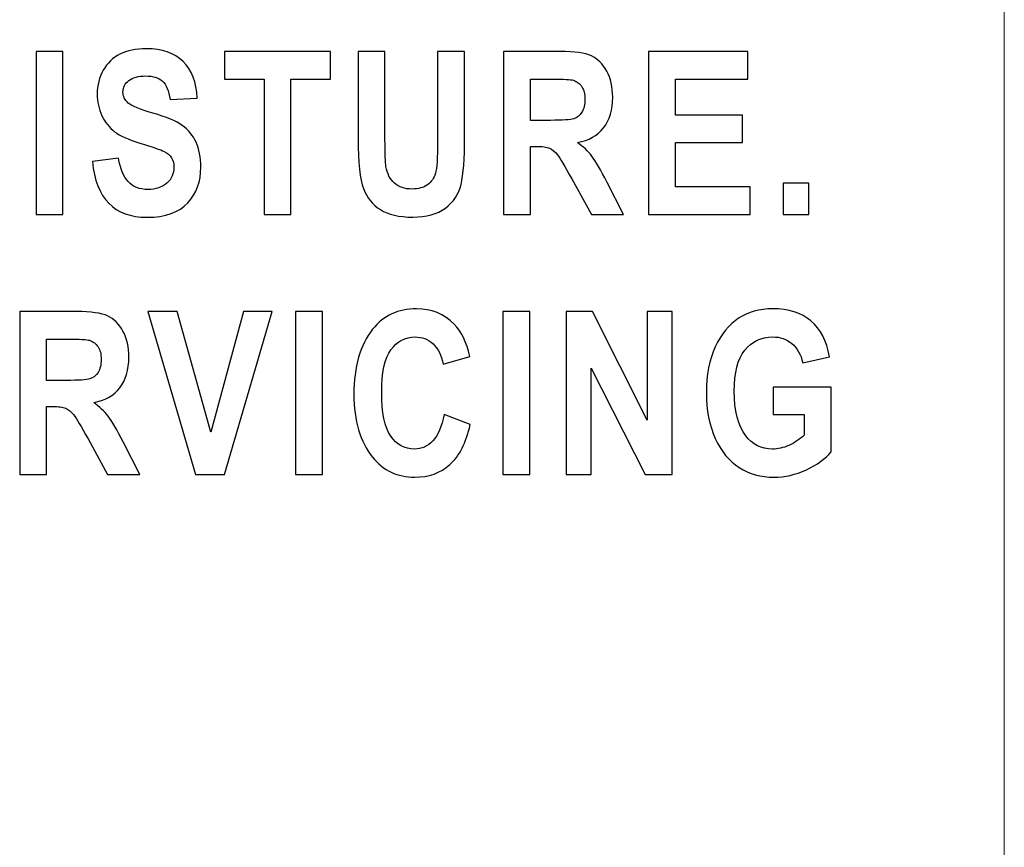
# Model space of a CAD drawing. Units: centimetres. Extents: x -21.4 to -2.3, y -8.9 to 1.
# Drawn here: x -2.7 to -2.3, y -7.3 to -7 of the extents above; entities that cross this region are included whole.
import ezdxf

# ---------------------------------------------------------------- set-up
doc = ezdxf.new("R2010")
doc.units = ezdxf.units.CM
doc.header["$MEASUREMENT"] = 0
doc.layers.add('layer 1', color=7, linetype='Continuous')

msp = doc.modelspace()

# ---------------------------------------------------------------- linework, layer by layer
at = {"layer": 'layer 1', "color": 7, "lineweight": 15}
msp.add_open_spline([(-2.33804, -8.80932), (-2.33804, -8.80932), (-2.33804, -6.97399), (-2.33804, -6.97399)], degree=3, dxfattribs=at)
at = {"layer": 'layer 1', "color": 7}
for points, knots in [([(-2.69197, -7.08217), (-2.69197, -7.08217), (-2.68177, -7.08094), (-2.68177, -7.08094), (-2.68177, -7.08094), (-2.68062, -7.08902), (-2.67684, -7.09307), (-2.67046, -7.09307), (-2.67046, -7.09307), (-2.66731, -7.09307), (-2.66482, -7.09225), (-2.66301, -7.09058), (-2.66301, -7.09058), (-2.66118, -7.08894), (-2.66029, -7.08689), (-2.66029, -7.08444), (-2.66029, -7.08444), (-2.66029, -7.08301), (-2.6606, -7.08179), (-2.66123, -7.08079), (-2.66123, -7.08079), (-2.66186, -7.07977), (-2.66283, -7.07894), (-2.66413, -7.0783), (-2.66413, -7.0783), (-2.66542, -7.07765), (-2.66855, -7.07657), (-2.67352, -7.07504), (-2.67352, -7.07504), (-2.67798, -7.07369), (-2.68125, -7.07223), (-2.68331, -7.07064), (-2.68331, -7.07064), (-2.68538, -7.06907), (-2.68703, -7.06699), (-2.68825, -7.06442), (-2.68825, -7.06442), (-2.68947, -7.06184), (-2.69008, -7.05907), (-2.69008, -7.05611), (-2.69008, -7.05611), (-2.69008, -7.05267), (-2.6893, -7.04957), (-2.68773, -7.0468), (-2.68773, -7.0468), (-2.68616, -7.04405), (-2.684, -7.04195), (-2.68125, -7.04054), (-2.68125, -7.04054), (-2.67847, -7.03914), (-2.67508, -7.03845), (-2.67101, -7.03845), (-2.67101, -7.03845), (-2.66493, -7.03845), (-2.66017, -7.04009), (-2.65676, -7.0434), (-2.65676, -7.0434), (-2.65333, -7.0467), (-2.65151, -7.05144), (-2.65132, -7.05759), (-2.65132, -7.05759), (-2.65132, -7.05759), (-2.66179, -7.05815), (-2.66179, -7.05815), (-2.66179, -7.05815), (-2.66226, -7.05475), (-2.66325, -7.05238), (-2.66478, -7.05103), (-2.66478, -7.05103), (-2.66629, -7.04968), (-2.66847, -7.04901), (-2.67128, -7.04901), (-2.67128, -7.04901), (-2.67409, -7.04901), (-2.67627, -7.0496), (-2.67779, -7.05078), (-2.67779, -7.05078), (-2.67932, -7.05195), (-2.68008, -7.05341), (-2.68008, -7.05517), (-2.68008, -7.05517), (-2.68008, -7.0569), (-2.67939, -7.05834), (-2.67801, -7.05952), (-2.67801, -7.05952), (-2.67662, -7.0607), (-2.67344, -7.06199), (-2.66849, -7.0634), (-2.66849, -7.0634), (-2.66321, -7.06493), (-2.65942, -7.06654), (-2.65708, -7.06821), (-2.65708, -7.06821), (-2.65474, -7.0699), (-2.65295, -7.07208), (-2.6517, -7.07472), (-2.6517, -7.07472), (-2.65047, -7.07738), (-2.64986, -7.0806), (-2.64986, -7.08441), (-2.64986, -7.08441), (-2.64986, -7.08989), (-2.65155, -7.0945), (-2.65491, -7.09824), (-2.65491, -7.09824), (-2.6583, -7.10198), (-2.66359, -7.10384), (-2.67077, -7.10384), (-2.67077, -7.10384), (-2.68347, -7.10384), (-2.69054, -7.09662), (-2.69197, -7.08217)], [0, 0, 0, 0, 0.035714, 0.035714, 0.035714, 0.035714, 0.071429, 0.071429, 0.071429, 0.071429, 0.107143, 0.107143, 0.107143, 0.107143, 0.142857, 0.142857, 0.142857, 0.142857, 0.178571, 0.178571, 0.178571, 0.178571, 0.214286, 0.214286, 0.214286, 0.214286, 0.25, 0.25, 0.25, 0.25, 0.285714, 0.285714, 0.285714, 0.285714, 0.321429, 0.321429, 0.321429, 0.321429, 0.357143, 0.357143, 0.357143, 0.357143, 0.392857, 0.392857, 0.392857, 0.392857, 0.428571, 0.428571, 0.428571, 0.428571, 0.464286, 0.464286, 0.464286, 0.464286, 0.5, 0.5, 0.5, 0.5, 0.535714, 0.535714, 0.535714, 0.535714, 0.571429, 0.571429, 0.571429, 0.571429, 0.607143, 0.607143, 0.607143, 0.607143, 0.642857, 0.642857, 0.642857, 0.642857, 0.678571, 0.678571, 0.678571, 0.678571, 0.714286, 0.714286, 0.714286, 0.714286, 0.75, 0.75, 0.75, 0.75, 0.785714, 0.785714, 0.785714, 0.785714, 0.821429, 0.821429, 0.821429, 0.821429, 0.857143, 0.857143, 0.857143, 0.857143, 0.892857, 0.892857, 0.892857, 0.892857, 0.928571, 0.928571, 0.928571, 0.928571, 0.964286, 0.964286, 0.964286, 0.964286, 1, 1, 1, 1]), ([(-2.71382, -7.10273), (-2.71382, -7.10273), (-2.71382, -7.03951), (-2.71382, -7.03951), (-2.71382, -7.03951), (-2.71382, -7.03951), (-2.70337, -7.03951), (-2.70337, -7.03951), (-2.70337, -7.03951), (-2.70337, -7.03951), (-2.70337, -7.10273), (-2.70337, -7.10273), (-2.70337, -7.10273), (-2.70337, -7.10273), (-2.71382, -7.10273), (-2.71382, -7.10273)], [0, 0, 0, 0, 0.25, 0.25, 0.25, 0.25, 0.5, 0.5, 0.5, 0.5, 0.75, 0.75, 0.75, 0.75, 1, 1, 1, 1]), ([(-2.62534, -7.10273), (-2.62534, -7.10273), (-2.62534, -7.05021), (-2.62534, -7.05021), (-2.62534, -7.05021), (-2.62534, -7.05021), (-2.64074, -7.05021), (-2.64074, -7.05021), (-2.64074, -7.05021), (-2.64074, -7.05021), (-2.64074, -7.03951), (-2.64074, -7.03951), (-2.64074, -7.03951), (-2.64074, -7.03951), (-2.59955, -7.03951), (-2.59955, -7.03951), (-2.59955, -7.03951), (-2.59955, -7.03951), (-2.59955, -7.05021), (-2.59955, -7.05021), (-2.59955, -7.05021), (-2.59955, -7.05021), (-2.6149, -7.05021), (-2.6149, -7.05021), (-2.6149, -7.05021), (-2.6149, -7.05021), (-2.6149, -7.10273), (-2.6149, -7.10273), (-2.6149, -7.10273), (-2.6149, -7.10273), (-2.62534, -7.10273), (-2.62534, -7.10273)], [0, 0, 0, 0, 0.125, 0.125, 0.125, 0.125, 0.25, 0.25, 0.25, 0.25, 0.375, 0.375, 0.375, 0.375, 0.5, 0.5, 0.5, 0.5, 0.625, 0.625, 0.625, 0.625, 0.75, 0.75, 0.75, 0.75, 0.875, 0.875, 0.875, 0.875, 1, 1, 1, 1]), ([(-2.58883, -7.03951), (-2.58883, -7.03951), (-2.57839, -7.03951), (-2.57839, -7.03951), (-2.57839, -7.03951), (-2.57839, -7.03951), (-2.57839, -7.07374), (-2.57839, -7.07374), (-2.57839, -7.07374), (-2.57839, -7.07907), (-2.57827, -7.08254), (-2.57801, -7.08414), (-2.57801, -7.08414), (-2.57755, -7.08693), (-2.57644, -7.08908), (-2.57472, -7.09062), (-2.57472, -7.09062), (-2.57297, -7.09213), (-2.57067, -7.0929), (-2.56784, -7.0929), (-2.56784, -7.0929), (-2.56543, -7.0929), (-2.56345, -7.09235), (-2.56192, -7.09128), (-2.56192, -7.09128), (-2.56041, -7.0902), (-2.55936, -7.0887), (-2.55881, -7.08678), (-2.55881, -7.08678), (-2.55824, -7.08489), (-2.55797, -7.08079), (-2.55797, -7.07449), (-2.55797, -7.07449), (-2.55797, -7.07449), (-2.55797, -7.03951), (-2.55797, -7.03951), (-2.55797, -7.03951), (-2.55797, -7.03951), (-2.54748, -7.03951), (-2.54748, -7.03951), (-2.54748, -7.03951), (-2.54748, -7.03951), (-2.54748, -7.07272), (-2.54748, -7.07272), (-2.54748, -7.07272), (-2.54748, -7.08119), (-2.54794, -7.08733), (-2.54884, -7.09109), (-2.54884, -7.09109), (-2.54975, -7.09488), (-2.55178, -7.09794), (-2.55496, -7.10029), (-2.55496, -7.10029), (-2.55814, -7.10264), (-2.56233, -7.1038), (-2.56753, -7.1038), (-2.56753, -7.1038), (-2.57294, -7.1038), (-2.57716, -7.10283), (-2.58019, -7.10089), (-2.58019, -7.10089), (-2.58322, -7.09896), (-2.58541, -7.09622), (-2.58679, -7.0927), (-2.58679, -7.0927), (-2.58815, -7.08919), (-2.58883, -7.08269), (-2.58883, -7.07323), (-2.58883, -7.07323), (-2.58883, -7.07323), (-2.58883, -7.03951), (-2.58883, -7.03951)], [0, 0, 0, 0, 0.055556, 0.055556, 0.055556, 0.055556, 0.111111, 0.111111, 0.111111, 0.111111, 0.166667, 0.166667, 0.166667, 0.166667, 0.222222, 0.222222, 0.222222, 0.222222, 0.277778, 0.277778, 0.277778, 0.277778, 0.333333, 0.333333, 0.333333, 0.333333, 0.388889, 0.388889, 0.388889, 0.388889, 0.444444, 0.444444, 0.444444, 0.444444, 0.5, 0.5, 0.5, 0.5, 0.555556, 0.555556, 0.555556, 0.555556, 0.611111, 0.611111, 0.611111, 0.611111, 0.666667, 0.666667, 0.666667, 0.666667, 0.722222, 0.722222, 0.722222, 0.722222, 0.777778, 0.777778, 0.777778, 0.777778, 0.833333, 0.833333, 0.833333, 0.833333, 0.888889, 0.888889, 0.888889, 0.888889, 0.944444, 0.944444, 0.944444, 0.944444, 1, 1, 1, 1]), ([(-2.53241, -7.10273), (-2.53241, -7.10273), (-2.53241, -7.03951), (-2.53241, -7.03951), (-2.53241, -7.03951), (-2.53241, -7.03951), (-2.51037, -7.03951), (-2.51037, -7.03951), (-2.51037, -7.03951), (-2.50474, -7.03951), (-2.5007, -7.04009), (-2.49829, -7.04122), (-2.49829, -7.04122), (-2.49588, -7.04236), (-2.49389, -7.04433), (-2.49235, -7.04713), (-2.49235, -7.04713), (-2.49078, -7.04994), (-2.49002, -7.0533), (-2.49002, -7.05719), (-2.49002, -7.05719), (-2.49002, -7.06213), (-2.4912, -7.06612), (-2.49356, -7.06914), (-2.49356, -7.06914), (-2.49595, -7.07216), (-2.49932, -7.07406), (-2.50367, -7.07483), (-2.50367, -7.07483), (-2.50144, -7.07644), (-2.49958, -7.07819), (-2.49814, -7.08011), (-2.49814, -7.08011), (-2.49665, -7.08202), (-2.49465, -7.08544), (-2.49212, -7.0904), (-2.49212, -7.0904), (-2.49212, -7.0904), (-2.48584, -7.10273), (-2.48584, -7.10273), (-2.48584, -7.10273), (-2.48584, -7.10273), (-2.49829, -7.10273), (-2.49829, -7.10273), (-2.49829, -7.10273), (-2.49829, -7.10273), (-2.50588, -7.08897), (-2.50588, -7.08897), (-2.50588, -7.08897), (-2.50861, -7.08401), (-2.51046, -7.08088), (-2.51145, -7.07964), (-2.51145, -7.07964), (-2.51242, -7.07838), (-2.51346, -7.07753), (-2.51455, -7.07704), (-2.51455, -7.07704), (-2.51564, -7.07657), (-2.51739, -7.07633), (-2.51981, -7.07633), (-2.51981, -7.07633), (-2.51981, -7.07633), (-2.52197, -7.07633), (-2.52197, -7.07633), (-2.52197, -7.07633), (-2.52197, -7.07633), (-2.52197, -7.10273), (-2.52197, -7.10273), (-2.52197, -7.10273), (-2.52197, -7.10273), (-2.53241, -7.10273), (-2.53241, -7.10273)], [0, 0, 0, 0, 0.055556, 0.055556, 0.055556, 0.055556, 0.111111, 0.111111, 0.111111, 0.111111, 0.166667, 0.166667, 0.166667, 0.166667, 0.222222, 0.222222, 0.222222, 0.222222, 0.277778, 0.277778, 0.277778, 0.277778, 0.333333, 0.333333, 0.333333, 0.333333, 0.388889, 0.388889, 0.388889, 0.388889, 0.444444, 0.444444, 0.444444, 0.444444, 0.5, 0.5, 0.5, 0.5, 0.555556, 0.555556, 0.555556, 0.555556, 0.611111, 0.611111, 0.611111, 0.611111, 0.666667, 0.666667, 0.666667, 0.666667, 0.722222, 0.722222, 0.722222, 0.722222, 0.777778, 0.777778, 0.777778, 0.777778, 0.833333, 0.833333, 0.833333, 0.833333, 0.888889, 0.888889, 0.888889, 0.888889, 0.944444, 0.944444, 0.944444, 0.944444, 1, 1, 1, 1]), ([(-2.47611, -7.10273), (-2.47611, -7.10273), (-2.47611, -7.03951), (-2.47611, -7.03951), (-2.47611, -7.03951), (-2.47611, -7.03951), (-2.43762, -7.03951), (-2.43762, -7.03951), (-2.43762, -7.03951), (-2.43762, -7.03951), (-2.43762, -7.05021), (-2.43762, -7.05021), (-2.43762, -7.05021), (-2.43762, -7.05021), (-2.46566, -7.05021), (-2.46566, -7.05021), (-2.46566, -7.05021), (-2.46566, -7.05021), (-2.46566, -7.06423), (-2.46566, -7.06423), (-2.46566, -7.06423), (-2.46566, -7.06423), (-2.43962, -7.06423), (-2.43962, -7.06423), (-2.43962, -7.06423), (-2.43962, -7.06423), (-2.43962, -7.07486), (-2.43962, -7.07486), (-2.43962, -7.07486), (-2.43962, -7.07486), (-2.46566, -7.07486), (-2.46566, -7.07486), (-2.46566, -7.07486), (-2.46566, -7.07486), (-2.46566, -7.09207), (-2.46566, -7.09207), (-2.46566, -7.09207), (-2.46566, -7.09207), (-2.43669, -7.09207), (-2.43669, -7.09207), (-2.43669, -7.09207), (-2.43669, -7.09207), (-2.43669, -7.10273), (-2.43669, -7.10273), (-2.43669, -7.10273), (-2.43669, -7.10273), (-2.47611, -7.10273), (-2.47611, -7.10273)], [0, 0, 0, 0, 0.083333, 0.083333, 0.083333, 0.083333, 0.166667, 0.166667, 0.166667, 0.166667, 0.25, 0.25, 0.25, 0.25, 0.333333, 0.333333, 0.333333, 0.333333, 0.416667, 0.416667, 0.416667, 0.416667, 0.5, 0.5, 0.5, 0.5, 0.583333, 0.583333, 0.583333, 0.583333, 0.666667, 0.666667, 0.666667, 0.666667, 0.75, 0.75, 0.75, 0.75, 0.833333, 0.833333, 0.833333, 0.833333, 0.916667, 0.916667, 0.916667, 0.916667, 1, 1, 1, 1]), ([(-2.52197, -7.06624), (-2.52197, -7.06624), (-2.5142, -7.06624), (-2.5142, -7.06624), (-2.5142, -7.06624), (-2.50946, -7.06624), (-2.50645, -7.06603), (-2.50515, -7.06563), (-2.50515, -7.06563), (-2.50385, -7.06521), (-2.50281, -7.06437), (-2.50199, -7.06311), (-2.50199, -7.06311), (-2.5012, -7.06184), (-2.50079, -7.06015), (-2.50079, -7.05806), (-2.50079, -7.05806), (-2.50079, -7.05605), (-2.5012, -7.05442), (-2.50199, -7.05321), (-2.50199, -7.05321), (-2.50281, -7.05198), (-2.5039, -7.05114), (-2.50528, -7.05069), (-2.50528, -7.05069), (-2.50626, -7.05036), (-2.50909, -7.05021), (-2.51377, -7.05021), (-2.51377, -7.05021), (-2.51377, -7.05021), (-2.52197, -7.05021), (-2.52197, -7.05021), (-2.52197, -7.05021), (-2.52197, -7.05021), (-2.52197, -7.06624), (-2.52197, -7.06624)], [0, 0, 0, 0, 0.111111, 0.111111, 0.111111, 0.111111, 0.222222, 0.222222, 0.222222, 0.222222, 0.333333, 0.333333, 0.333333, 0.333333, 0.444444, 0.444444, 0.444444, 0.444444, 0.555556, 0.555556, 0.555556, 0.555556, 0.666667, 0.666667, 0.666667, 0.666667, 0.777778, 0.777778, 0.777778, 0.777778, 0.888889, 0.888889, 0.888889, 0.888889, 1, 1, 1, 1]), ([(-2.42385, -7.10273), (-2.42385, -7.10273), (-2.42385, -7.09062), (-2.42385, -7.09062), (-2.42385, -7.09062), (-2.42385, -7.09062), (-2.41389, -7.09062), (-2.41389, -7.09062), (-2.41389, -7.09062), (-2.41389, -7.09062), (-2.41389, -7.10273), (-2.41389, -7.10273), (-2.41389, -7.10273), (-2.41389, -7.10273), (-2.42385, -7.10273), (-2.42385, -7.10273)], [0, 0, 0, 0, 0.25, 0.25, 0.25, 0.25, 0.5, 0.5, 0.5, 0.5, 0.75, 0.75, 0.75, 0.75, 1, 1, 1, 1]), ([(-2.72016, -7.20366), (-2.72016, -7.20366), (-2.72016, -7.14045), (-2.72016, -7.14045), (-2.72016, -7.14045), (-2.72016, -7.14045), (-2.69813, -7.14045), (-2.69813, -7.14045), (-2.69813, -7.14045), (-2.69249, -7.14045), (-2.68847, -7.14103), (-2.68605, -7.14216), (-2.68605, -7.14216), (-2.68364, -7.14329), (-2.68165, -7.14526), (-2.6801, -7.14806), (-2.6801, -7.14806), (-2.67854, -7.15087), (-2.67778, -7.15422), (-2.67778, -7.15813), (-2.67778, -7.15813), (-2.67778, -7.16307), (-2.67896, -7.16706), (-2.68133, -7.17007), (-2.68133, -7.17007), (-2.68371, -7.17308), (-2.68708, -7.17499), (-2.69143, -7.17575), (-2.69143, -7.17575), (-2.6892, -7.17738), (-2.68734, -7.17913), (-2.68589, -7.18104), (-2.68589, -7.18104), (-2.68441, -7.18295), (-2.68242, -7.18638), (-2.67988, -7.19133), (-2.67988, -7.19133), (-2.67988, -7.19133), (-2.6736, -7.20366), (-2.6736, -7.20366), (-2.6736, -7.20366), (-2.6736, -7.20366), (-2.68605, -7.20366), (-2.68605, -7.20366), (-2.68605, -7.20366), (-2.68605, -7.20366), (-2.69364, -7.1899), (-2.69364, -7.1899), (-2.69364, -7.1899), (-2.69636, -7.18494), (-2.69822, -7.18182), (-2.6992, -7.18057), (-2.6992, -7.18057), (-2.70018, -7.17932), (-2.70123, -7.17846), (-2.70231, -7.17798), (-2.70231, -7.17798), (-2.70341, -7.1775), (-2.70515, -7.17727), (-2.70757, -7.17727), (-2.70757, -7.17727), (-2.70757, -7.17727), (-2.70973, -7.17727), (-2.70973, -7.17727), (-2.70973, -7.17727), (-2.70973, -7.17727), (-2.70973, -7.20366), (-2.70973, -7.20366), (-2.70973, -7.20366), (-2.70973, -7.20366), (-2.72016, -7.20366), (-2.72016, -7.20366)], [0, 0, 0, 0, 0.055556, 0.055556, 0.055556, 0.055556, 0.111111, 0.111111, 0.111111, 0.111111, 0.166667, 0.166667, 0.166667, 0.166667, 0.222222, 0.222222, 0.222222, 0.222222, 0.277778, 0.277778, 0.277778, 0.277778, 0.333333, 0.333333, 0.333333, 0.333333, 0.388889, 0.388889, 0.388889, 0.388889, 0.444444, 0.444444, 0.444444, 0.444444, 0.5, 0.5, 0.5, 0.5, 0.555556, 0.555556, 0.555556, 0.555556, 0.611111, 0.611111, 0.611111, 0.611111, 0.666667, 0.666667, 0.666667, 0.666667, 0.722222, 0.722222, 0.722222, 0.722222, 0.777778, 0.777778, 0.777778, 0.777778, 0.833333, 0.833333, 0.833333, 0.833333, 0.888889, 0.888889, 0.888889, 0.888889, 0.944444, 0.944444, 0.944444, 0.944444, 1, 1, 1, 1]), ([(-2.6519, -7.20366), (-2.6519, -7.20366), (-2.67041, -7.14045), (-2.67041, -7.14045), (-2.67041, -7.14045), (-2.67041, -7.14045), (-2.65906, -7.14045), (-2.65906, -7.14045), (-2.65906, -7.14045), (-2.65906, -7.14045), (-2.64596, -7.18724), (-2.64596, -7.18724), (-2.64596, -7.18724), (-2.64596, -7.18724), (-2.63329, -7.14045), (-2.63329, -7.14045), (-2.63329, -7.14045), (-2.63329, -7.14045), (-2.62216, -7.14045), (-2.62216, -7.14045), (-2.62216, -7.14045), (-2.62216, -7.14045), (-2.64069, -7.20366), (-2.64069, -7.20366), (-2.64069, -7.20366), (-2.64069, -7.20366), (-2.6519, -7.20366), (-2.6519, -7.20366)], [0, 0, 0, 0, 0.142857, 0.142857, 0.142857, 0.142857, 0.285714, 0.285714, 0.285714, 0.285714, 0.428571, 0.428571, 0.428571, 0.428571, 0.571429, 0.571429, 0.571429, 0.571429, 0.714286, 0.714286, 0.714286, 0.714286, 0.857143, 0.857143, 0.857143, 0.857143, 1, 1, 1, 1]), ([(-2.61312, -7.20366), (-2.61312, -7.20366), (-2.61312, -7.14045), (-2.61312, -7.14045), (-2.61312, -7.14045), (-2.61312, -7.14045), (-2.60268, -7.14045), (-2.60268, -7.14045), (-2.60268, -7.14045), (-2.60268, -7.14045), (-2.60268, -7.20366), (-2.60268, -7.20366), (-2.60268, -7.20366), (-2.60268, -7.20366), (-2.61312, -7.20366), (-2.61312, -7.20366)], [0, 0, 0, 0, 0.25, 0.25, 0.25, 0.25, 0.5, 0.5, 0.5, 0.5, 0.75, 0.75, 0.75, 0.75, 1, 1, 1, 1]), ([(-2.55546, -7.18042), (-2.55546, -7.18042), (-2.54532, -7.18434), (-2.54532, -7.18434), (-2.54532, -7.18434), (-2.54691, -7.19142), (-2.54952, -7.19658), (-2.55321, -7.19985), (-2.55321, -7.19985), (-2.55689, -7.2031), (-2.56142, -7.20473), (-2.56679, -7.20473), (-2.56679, -7.20473), (-2.57355, -7.20473), (-2.57902, -7.20213), (-2.58322, -7.19694), (-2.58322, -7.19694), (-2.58806, -7.19093), (-2.59048, -7.18282), (-2.59048, -7.17262), (-2.59048, -7.17262), (-2.59048, -7.16184), (-2.58805, -7.1534), (-2.58318, -7.14731), (-2.58318, -7.14731), (-2.57895, -7.14202), (-2.57328, -7.13937), (-2.56615, -7.13937), (-2.56615, -7.13937), (-2.56035, -7.13937), (-2.55549, -7.14136), (-2.55158, -7.14532), (-2.55158, -7.14532), (-2.54879, -7.14815), (-2.54675, -7.15233), (-2.54545, -7.15787), (-2.54545, -7.15787), (-2.54545, -7.15787), (-2.5558, -7.16089), (-2.5558, -7.16089), (-2.5558, -7.16089), (-2.55646, -7.15746), (-2.55777, -7.15484), (-2.55974, -7.15301), (-2.55974, -7.15301), (-2.56172, -7.15119), (-2.56404, -7.15029), (-2.56671, -7.15029), (-2.56671, -7.15029), (-2.57053, -7.15029), (-2.57366, -7.15194), (-2.57607, -7.15529), (-2.57607, -7.15529), (-2.57848, -7.15861), (-2.57968, -7.16411), (-2.57968, -7.17179), (-2.57968, -7.17179), (-2.57968, -7.17976), (-2.57851, -7.18543), (-2.57615, -7.18878), (-2.57615, -7.18878), (-2.5738, -7.19215), (-2.57074, -7.19383), (-2.56697, -7.19383), (-2.56697, -7.19383), (-2.5642, -7.19383), (-2.56181, -7.19275), (-2.55982, -7.19062), (-2.55982, -7.19062), (-2.5578, -7.18847), (-2.55634, -7.18507), (-2.55546, -7.18042)], [0, 0, 0, 0, 0.055556, 0.055556, 0.055556, 0.055556, 0.111111, 0.111111, 0.111111, 0.111111, 0.166667, 0.166667, 0.166667, 0.166667, 0.222222, 0.222222, 0.222222, 0.222222, 0.277778, 0.277778, 0.277778, 0.277778, 0.333333, 0.333333, 0.333333, 0.333333, 0.388889, 0.388889, 0.388889, 0.388889, 0.444444, 0.444444, 0.444444, 0.444444, 0.5, 0.5, 0.5, 0.5, 0.555556, 0.555556, 0.555556, 0.555556, 0.611111, 0.611111, 0.611111, 0.611111, 0.666667, 0.666667, 0.666667, 0.666667, 0.722222, 0.722222, 0.722222, 0.722222, 0.777778, 0.777778, 0.777778, 0.777778, 0.833333, 0.833333, 0.833333, 0.833333, 0.888889, 0.888889, 0.888889, 0.888889, 0.944444, 0.944444, 0.944444, 0.944444, 1, 1, 1, 1]), ([(-2.53266, -7.20366), (-2.53266, -7.20366), (-2.53266, -7.14045), (-2.53266, -7.14045), (-2.53266, -7.14045), (-2.53266, -7.14045), (-2.52222, -7.14045), (-2.52222, -7.14045), (-2.52222, -7.14045), (-2.52222, -7.14045), (-2.52222, -7.20366), (-2.52222, -7.20366), (-2.52222, -7.20366), (-2.52222, -7.20366), (-2.53266, -7.20366), (-2.53266, -7.20366)], [0, 0, 0, 0, 0.25, 0.25, 0.25, 0.25, 0.5, 0.5, 0.5, 0.5, 0.75, 0.75, 0.75, 0.75, 1, 1, 1, 1]), ([(-2.50807, -7.20366), (-2.50807, -7.20366), (-2.50807, -7.14045), (-2.50807, -7.14045), (-2.50807, -7.14045), (-2.50807, -7.14045), (-2.49789, -7.14045), (-2.49789, -7.14045), (-2.49789, -7.14045), (-2.49789, -7.14045), (-2.47667, -7.18266), (-2.47667, -7.18266), (-2.47667, -7.18266), (-2.47667, -7.18266), (-2.47667, -7.14045), (-2.47667, -7.14045), (-2.47667, -7.14045), (-2.47667, -7.14045), (-2.46693, -7.14045), (-2.46693, -7.14045), (-2.46693, -7.14045), (-2.46693, -7.14045), (-2.46693, -7.20366), (-2.46693, -7.20366), (-2.46693, -7.20366), (-2.46693, -7.20366), (-2.47745, -7.20366), (-2.47745, -7.20366), (-2.47745, -7.20366), (-2.47745, -7.20366), (-2.49832, -7.16244), (-2.49832, -7.16244), (-2.49832, -7.16244), (-2.49832, -7.16244), (-2.49832, -7.20366), (-2.49832, -7.20366), (-2.49832, -7.20366), (-2.49832, -7.20366), (-2.50807, -7.20366), (-2.50807, -7.20366)], [0, 0, 0, 0, 0.1, 0.1, 0.1, 0.1, 0.2, 0.2, 0.2, 0.2, 0.3, 0.3, 0.3, 0.3, 0.4, 0.4, 0.4, 0.4, 0.5, 0.5, 0.5, 0.5, 0.6, 0.6, 0.6, 0.6, 0.7, 0.7, 0.7, 0.7, 0.8, 0.8, 0.8, 0.8, 0.9, 0.9, 0.9, 0.9, 1, 1, 1, 1]), ([(-2.42774, -7.18042), (-2.42774, -7.18042), (-2.42774, -7.16976), (-2.42774, -7.16976), (-2.42774, -7.16976), (-2.42774, -7.16976), (-2.4052, -7.16976), (-2.4052, -7.16976), (-2.4052, -7.16976), (-2.4052, -7.16976), (-2.4052, -7.19495), (-2.4052, -7.19495), (-2.4052, -7.19495), (-2.40747, -7.19763), (-2.41069, -7.19992), (-2.41485, -7.20185), (-2.41485, -7.20185), (-2.41902, -7.20378), (-2.4232, -7.20473), (-2.42741, -7.20473), (-2.42741, -7.20473), (-2.43251, -7.20473), (-2.43703, -7.20349), (-2.44093, -7.20097), (-2.44093, -7.20097), (-2.44485, -7.19845), (-2.44795, -7.19468), (-2.45023, -7.18967), (-2.45023, -7.18967), (-2.45252, -7.18464), (-2.45367, -7.17875), (-2.45367, -7.17197), (-2.45367, -7.17197), (-2.45367, -7.16501), (-2.4525, -7.15907), (-2.45019, -7.15412), (-2.45019, -7.15412), (-2.44788, -7.14918), (-2.44488, -7.14548), (-2.44118, -7.14303), (-2.44118, -7.14303), (-2.43749, -7.1406), (-2.43306, -7.13937), (-2.42793, -7.13937), (-2.42793, -7.13937), (-2.42174, -7.13937), (-2.41678, -7.14094), (-2.41306, -7.1441), (-2.41306, -7.1441), (-2.40933, -7.14725), (-2.40695, -7.15186), (-2.40589, -7.15796), (-2.40589, -7.15796), (-2.40589, -7.15796), (-2.41624, -7.16033), (-2.41624, -7.16033), (-2.41624, -7.16033), (-2.41701, -7.15708), (-2.41843, -7.15459), (-2.42051, -7.15287), (-2.42051, -7.15287), (-2.42257, -7.15115), (-2.42504, -7.15029), (-2.42793, -7.15029), (-2.42793, -7.15029), (-2.43237, -7.15029), (-2.43599, -7.15202), (-2.43874, -7.15547), (-2.43874, -7.15547), (-2.44151, -7.15894), (-2.44287, -7.16422), (-2.44287, -7.17133), (-2.44287, -7.17133), (-2.44287, -7.17894), (-2.44138, -7.18474), (-2.4384, -7.1887), (-2.4384, -7.1887), (-2.43585, -7.19212), (-2.43237, -7.19383), (-2.42801, -7.19383), (-2.42801, -7.19383), (-2.42596, -7.19383), (-2.42384, -7.19335), (-2.42164, -7.19239), (-2.42164, -7.19239), (-2.41945, -7.19142), (-2.41749, -7.19011), (-2.41575, -7.18844), (-2.41575, -7.18844), (-2.41575, -7.18844), (-2.41575, -7.18042), (-2.41575, -7.18042), (-2.41575, -7.18042), (-2.41575, -7.18042), (-2.42774, -7.18042), (-2.42774, -7.18042)], [0, 0, 0, 0, 0.041667, 0.041667, 0.041667, 0.041667, 0.083333, 0.083333, 0.083333, 0.083333, 0.125, 0.125, 0.125, 0.125, 0.166667, 0.166667, 0.166667, 0.166667, 0.208333, 0.208333, 0.208333, 0.208333, 0.25, 0.25, 0.25, 0.25, 0.291667, 0.291667, 0.291667, 0.291667, 0.333333, 0.333333, 0.333333, 0.333333, 0.375, 0.375, 0.375, 0.375, 0.416667, 0.416667, 0.416667, 0.416667, 0.458333, 0.458333, 0.458333, 0.458333, 0.5, 0.5, 0.5, 0.5, 0.541667, 0.541667, 0.541667, 0.541667, 0.583333, 0.583333, 0.583333, 0.583333, 0.625, 0.625, 0.625, 0.625, 0.666667, 0.666667, 0.666667, 0.666667, 0.708333, 0.708333, 0.708333, 0.708333, 0.75, 0.75, 0.75, 0.75, 0.791667, 0.791667, 0.791667, 0.791667, 0.833333, 0.833333, 0.833333, 0.833333, 0.875, 0.875, 0.875, 0.875, 0.916667, 0.916667, 0.916667, 0.916667, 0.958333, 0.958333, 0.958333, 0.958333, 1, 1, 1, 1]), ([(-2.70973, -7.16717), (-2.70973, -7.16717), (-2.70196, -7.16717), (-2.70196, -7.16717), (-2.70196, -7.16717), (-2.69722, -7.16717), (-2.69421, -7.16697), (-2.69291, -7.16655), (-2.69291, -7.16655), (-2.69161, -7.16615), (-2.69057, -7.16531), (-2.68976, -7.16404), (-2.68976, -7.16404), (-2.68896, -7.16278), (-2.68856, -7.16109), (-2.68856, -7.159), (-2.68856, -7.159), (-2.68856, -7.15698), (-2.68896, -7.15536), (-2.68976, -7.15413), (-2.68976, -7.15413), (-2.69057, -7.15292), (-2.69166, -7.15207), (-2.69304, -7.15161), (-2.69304, -7.15161), (-2.69401, -7.15129), (-2.69685, -7.15115), (-2.70154, -7.15115), (-2.70154, -7.15115), (-2.70154, -7.15115), (-2.70973, -7.15115), (-2.70973, -7.15115), (-2.70973, -7.15115), (-2.70973, -7.15115), (-2.70973, -7.16717), (-2.70973, -7.16717)], [0, 0, 0, 0, 0.111111, 0.111111, 0.111111, 0.111111, 0.222222, 0.222222, 0.222222, 0.222222, 0.333333, 0.333333, 0.333333, 0.333333, 0.444444, 0.444444, 0.444444, 0.444444, 0.555556, 0.555556, 0.555556, 0.555556, 0.666667, 0.666667, 0.666667, 0.666667, 0.777778, 0.777778, 0.777778, 0.777778, 0.888889, 0.888889, 0.888889, 0.888889, 1, 1, 1, 1])]:
    msp.add_open_spline(points, degree=3, knots=knots, dxfattribs=at)

doc.saveas('drawing.dxf')
